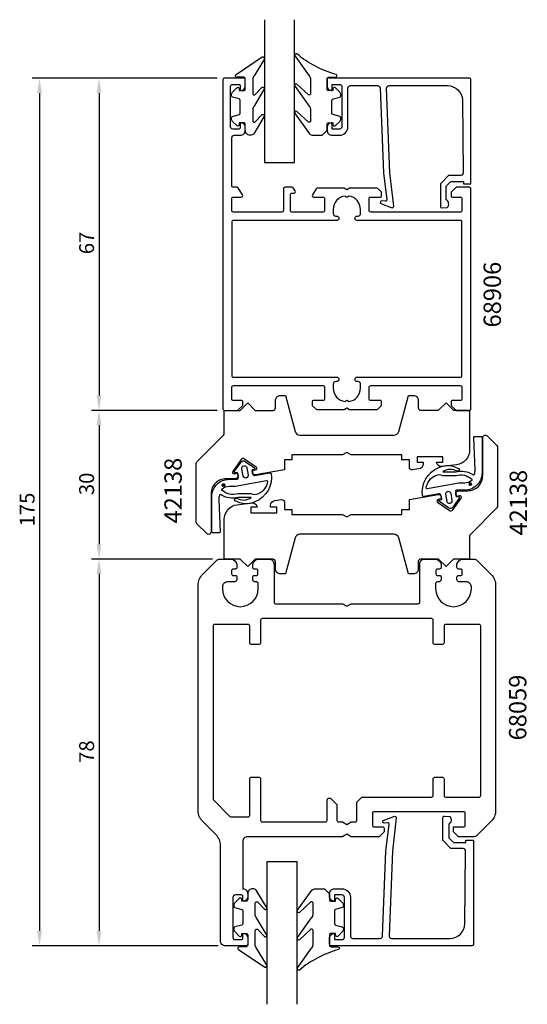
# Model space of a CAD drawing. Extents: x 4 to 106, y -12 to 187.
import ezdxf

# ---------------------------------------------------------------- set-up
doc = ezdxf.new("R2010")
doc.units = 0
doc.header["$LTSCALE"] = 7
doc.header["$PDMODE"] = 3
doc.header["$PDSIZE"] = -5
doc.layers.get('0').update_dxf_attribs({"linetype": 'CONTINUOUS'})
doc.layers.get('DEFPOINTS').update_dxf_attribs({"linetype": 'CONTINUOUS'})
for name, color, linetype in [('SAPA_ARTIKELNR', 4, 'CONTINUOUS'), ('SAPA_FOGBAND', 2, 'CONTINUOUS'), ('SAPA_GLAS', 4, 'CONTINUOUS'), ('SAPA_MATT', 1, 'CONTINUOUS'), ('SAPA_PROFIL', 7, 'CONTINUOUS')]:
    doc.layers.add(name, color=color, linetype=linetype)
doc.styles.add('ISO', font='isocp3.shx')
doc.dimstyles.get("Standard").update_dxf_attribs({"dimtxt": 2.5, "dimasz": 2.5, "dimexe": 1.25, "dimexo": 0.625, "dimtad": 1, "dimcen": 2.5, "dimazin": 3, "dimtfac": 1, "dimtmove": 0, "dimatfit": 3})

# ---------------------------------------------------------------- blocks, each defined once
blk = doc.blocks.new('*U61')
at = {"layer": 'SAPA_MATT', "color": 2, "style": 'ISO'}
blk.add_text('175', height=3, rotation=90, dxfattribs=at).set_placement((7, 84.57))
blk = doc.blocks.new('*D4')
at = {"layer": 'DEFPOINTS', "color": 0}
for p in [(30.75, 174.98), (8, -0.02), (30.75, -0.02)]:
    blk.add_point(p, dxfattribs=at)
at = {"layer": 'SAPA_MATT'}
for p, q in [((29.25, 174.98), (6.5, 174.98)), ((8, 171.98), (8, 2.98)), ((29.25, -0.02), (6.5, -0.02))]:
    blk.add_line(p, q, dxfattribs=at)
for points in [[(7.5, 171.98), (8.5, 171.98), (8, 174.98)], [(7.5, 2.98), (8.5, 2.98), (8, -0.02)]]:
    blk.add_solid(points, dxfattribs=at)
blk.add_blockref('*U61', (0, 0))
blk = doc.blocks.new('*U89')
at = {"layer": 'SAPA_FOGBAND', "linetype": 'CONTINUOUS'}
for p, q in [((44.94, 93.08), (44.87, 92.9)), ((44.87, 92.9), (44.94, 92.72)), ((45.12, 93.15), (44.94, 93.08)), ((45.12, 92.65), (44.94, 92.72)), ((45.3, 93.08), (45.12, 93.15)), ((45.3, 92.72), (45.12, 92.65)), ((45.3, 93.08), (45.38, 92.9)), ((45.38, 92.9), (45.3, 92.72))]:
    blk.add_line(p, q, dxfattribs=at)
for points in [[(44.94, 93.08), (44.87, 92.9), (45.38, 92.9)], [(44.87, 92.9), (44.94, 92.72), (45.3, 92.72)], [(45.12, 93.15), (44.94, 93.08), (45.3, 93.08)]]:
    blk.add_solid(points, dxfattribs=at)
at = {"layer": 'SAPA_FOGBAND', "linetype": 'CONTINUOUS', "extrusion": (0, 0, -1)}
for points in [[(-44.87, 92.9), (-45.38, 92.9), (-45.3, 92.72)], [(-44.94, 93.08), (-45.3, 93.08), (-45.38, 92.9)], [(-44.94, 92.72), (-45.3, 92.72), (-45.12, 92.65)]]:
    blk.add_solid(points, dxfattribs=at)
blk = doc.blocks.new('*U90')
at = {"layer": 'SAPA_FOGBAND', "linetype": 'CONTINUOUS'}
for p, q in [((94.7, 93.26), (94.63, 93.08)), ((94.63, 93.08), (94.7, 92.9)), ((94.88, 93.33), (94.7, 93.26)), ((94.88, 92.82), (94.7, 92.9)), ((95.06, 93.26), (94.88, 93.33)), ((95.06, 92.9), (94.88, 92.82)), ((95.06, 93.26), (95.14, 93.08)), ((95.14, 93.08), (95.06, 92.9))]:
    blk.add_line(p, q, dxfattribs=at)
for points in [[(94.7, 93.26), (94.63, 93.08), (95.14, 93.08)], [(94.63, 93.08), (94.7, 92.9), (95.06, 92.9)], [(94.88, 93.33), (94.7, 93.26), (95.06, 93.26)]]:
    blk.add_solid(points, dxfattribs=at)
at = {"layer": 'SAPA_FOGBAND', "linetype": 'CONTINUOUS', "extrusion": (0, 0, -1)}
for points in [[(-94.63, 93.08), (-95.14, 93.08), (-95.06, 92.9)], [(-94.7, 93.26), (-95.06, 93.26), (-95.14, 93.08)], [(-94.7, 92.9), (-95.06, 92.9), (-94.88, 92.82)]]:
    blk.add_solid(points, dxfattribs=at)
blk = doc.blocks.new('*U91')
at = {"layer": 'SAPA_MATT', "color": 2, "style": 'ISO'}
blk.add_text('78', height=3, rotation=90, dxfattribs=at).set_placement((19, 36.88))
blk = doc.blocks.new('*D57')
at = {"layer": 'DEFPOINTS', "color": 0}
for p in [(44.41, 77.98), (20, -0.02), (45.5, -0.02)]:
    blk.add_point(p, dxfattribs=at)
at = {"layer": 'SAPA_MATT'}
for p, q in [((42.91, 77.98), (18.5, 77.98)), ((20, 74.98), (20, 2.98)), ((44, -0.02), (18.5, -0.02))]:
    blk.add_line(p, q, dxfattribs=at)
for points in [[(19.5, 74.98), (20.5, 74.98), (20, 77.98)], [(19.5, 2.98), (20.5, 2.98), (20, -0.02)]]:
    blk.add_solid(points, dxfattribs=at)
blk.add_blockref('*U91', (0, 0))
blk = doc.blocks.new('*U92')
at = {"layer": 'SAPA_MATT', "color": 2, "style": 'ISO'}
blk.add_text('30', height=3, rotation=90, dxfattribs=at).set_placement((19, 90.88))
blk = doc.blocks.new('*D56')
at = {"layer": 'DEFPOINTS', "color": 0}
for p in [(45.3, 107.98), (20, 77.98), (44.41, 77.98)]:
    blk.add_point(p, dxfattribs=at)
at = {"layer": 'SAPA_MATT'}
for p, q in [((43.8, 107.98), (18.5, 107.98)), ((20, 104.98), (20, 80.98)), ((42.91, 77.98), (18.5, 77.98))]:
    blk.add_line(p, q, dxfattribs=at)
for points in [[(19.5, 104.98), (20.5, 104.98), (20, 107.98)], [(19.5, 80.98), (20.5, 80.98), (20, 77.98)]]:
    blk.add_solid(points, dxfattribs=at)
blk.add_blockref('*U92', (0, 0))
blk = doc.blocks.new('*U93')
at = {"layer": 'SAPA_MATT', "color": 2, "style": 'ISO'}
blk.add_text('67', height=3, rotation=90, dxfattribs=at).set_placement((19, 139.47))
blk = doc.blocks.new('*D55')
at = {"layer": 'DEFPOINTS', "color": 0}
for p in [(45.3, 174.98), (20, 107.98), (45.3, 107.98)]:
    blk.add_point(p, dxfattribs=at)
at = {"layer": 'SAPA_MATT'}
for p, q in [((43.8, 174.98), (18.5, 174.98)), ((20, 171.98), (20, 110.98)), ((43.8, 107.98), (18.5, 107.98))]:
    blk.add_line(p, q, dxfattribs=at)
for points in [[(19.5, 171.98), (20.5, 171.98), (20, 174.98)], [(19.5, 110.98), (20.5, 110.98), (20, 107.98)]]:
    blk.add_solid(points, dxfattribs=at)
blk.add_blockref('*U93', (0, 0))

msp = doc.modelspace()

# ---------------------------------------------------------------- linework, layer by layer
at = {"layer": 'SAPA_FOGBAND'}
for points in [[(50.498, 163.473, -0.4142136), (49.498, 164.473), (49.498, 165.673, 0.4142136), (49.198, 165.973), (48.298, 165.973), (48.298, 165.623, -0.6681786), (47.785, 165.411), (46.932, 166.265, -0.1989124), (46.698, 166.831), (46.698, 166.993, -0.3394543), (46.92, 167.283), (48.275, 167.646, 0.3394543), (48.498, 167.936), (48.498, 170.511, 0.3394543), (48.275, 170.801), (46.92, 171.164, -0.3394543), (46.698, 171.454), (46.698, 171.616, -0.1989124), (46.932, 172.182), (47.785, 173.036, -0.6681786), (48.298, 172.823), (48.298, 172.473), (49.198, 172.473, 0.4142136), (49.498, 172.773), (49.498, 174.873, 0.4142136), (49.198, 175.173), (47.798, 175.173, -0.7754026), (47.653, 175.736), (52.924, 179.256, -0.8680589), (53.28, 178.781), (51.29, 175.441, 0.1989124), (50.998, 174.734), (50.998, 171.901, 0.5773503), (51.448, 171.641), (52.914, 173.149, -0.8769765), (53.277, 172.677), (51.29, 169.341, 0.1989124), (50.998, 168.634), (50.998, 166.402, 0.5773503), (51.448, 166.142), (52.914, 167.649, -0.8769765), (53.276, 167.177), (51.215, 163.766, -0.1989124), (50.508, 163.473)], [(50.498, 163.473, -0.4142136), (49.498, 164.473), (49.498, 165.673, 0.4142136), (49.198, 165.973), (48.298, 165.973), (48.298, 165.623, -0.6681786), (47.785, 165.411), (46.932, 166.265, -0.1989124), (46.698, 166.831), (46.698, 166.993, -0.3394543), (46.92, 167.283), (48.275, 167.646, 0.3394543), (48.498, 167.936), (48.498, 170.511, 0.3394543), (48.275, 170.801), (46.92, 171.164, -0.3394543), (46.698, 171.454), (46.698, 171.616, -0.1989124), (46.932, 172.182), (47.785, 173.036, -0.6681786), (48.298, 172.823), (48.298, 172.473), (49.198, 172.473, 0.4142136), (49.498, 172.773), (49.498, 174.873, 0.4142136), (49.198, 175.173), (47.798, 175.173, -0.7754026), (47.653, 175.736), (52.924, 179.256, -0.8680589), (53.28, 178.781), (51.29, 175.441, 0.1989124), (50.998, 174.734), (50.998, 171.901, 0.5773503), (51.448, 171.641), (52.914, 173.149, -0.8769765), (53.277, 172.677), (51.29, 169.341, 0.1989124), (50.998, 168.634), (50.998, 166.402, 0.5773503), (51.448, 166.142), (52.914, 167.649, -0.8769765), (53.276, 167.177), (51.215, 163.766, -0.1989124), (50.508, 163.473)], [(65.989, 164.473), (65.989, 165.673, -0.4142136), (66.289, 165.973), (67.189, 165.973), (67.189, 165.623, 0.6681786), (67.701, 165.411), (68.555, 166.265, 0.1989124), (68.789, 166.831), (68.789, 166.993, 0.3394543), (68.567, 167.283), (67.212, 167.646, -0.3394543), (66.989, 167.936), (66.989, 170.511, -0.3394543), (67.212, 170.801), (68.567, 171.164, 0.3394543), (68.789, 171.454), (68.789, 171.616, 0.1989124), (68.555, 172.182), (67.701, 173.036, 0.6681786), (67.189, 172.823), (67.189, 172.473), (66.289, 172.473, -0.4142136), (65.989, 172.773), (65.989, 174.873, -0.4142136), (66.289, 175.173), (67.689, 175.173, 0.7754026), (67.834, 175.736, -0.1086823), (59.906, 179.886, 0.8680589), (59.549, 179.411), (62.377, 175.441, -0.1989124), (62.67, 174.734), (62.67, 171.901, -0.5773503), (62.22, 171.641), (59.915, 173.779, 0.8769765), (59.553, 173.307), (62.377, 169.341, -0.1989124), (62.67, 168.634), (62.67, 166.402, -0.5773503), (62.22, 166.142), (59.916, 168.279, 0.8769765), (59.554, 167.808), (62.453, 163.766, 0.1989124), (63.16, 163.473), (64.989, 163.473), (64.979, 163.473)], [(49.793, 96.38), (50.053, 94.903, -1), (49.069, 94.729), (48.808, 96.207, -1)], [(90.209, 89.596), (89.948, 91.073, -1), (90.933, 91.246), (91.194, 89.769, -1)], [(51, 11.487, 0.4142136), (50, 10.487), (50, 9.287, -0.4142136), (49.7, 8.987), (48.8, 8.987), (48.8, 9.337, 0.6681786), (48.288, 9.549), (47.434, 8.695, 0.1989124), (47.2, 8.129), (47.2, 7.967, 0.3394543), (47.422, 7.677), (48.778, 7.314, -0.3394543), (49, 7.024), (49, 4.449, -0.3394543), (48.778, 4.159), (47.422, 3.796, 0.3394543), (47.2, 3.506), (47.2, 3.344, 0.1989124), (47.434, 2.778), (48.288, 1.924, 0.6681786), (48.8, 2.137), (48.8, 2.487), (49.7, 2.487, -0.4142136), (50, 2.187), (50, 0.087, -0.4142136), (49.7, -0.213), (48.3, -0.213, 0.7754026), (48.155, -0.776), (53.426, -4.296, 0.8680589), (53.783, -3.821), (51.793, -0.481, -0.1989124), (51.5, 0.226), (51.5, 3.059, -0.5773503), (51.95, 3.319), (53.417, 1.811, 0.8769765), (53.779, 2.283), (51.793, 5.619, -0.1989124), (51.5, 6.326), (51.5, 8.558, -0.5773503), (51.95, 8.818), (53.416, 7.311, 0.8769765), (53.778, 7.783), (51.717, 11.194, 0.1989124), (51.01, 11.487)], [(66.492, 10.487), (66.492, 9.287, 0.4142136), (66.792, 8.987), (67.692, 8.987), (67.692, 9.337, -0.6681786), (68.204, 9.549), (69.057, 8.695, -0.1989124), (69.292, 8.129), (69.292, 7.967, -0.3394543), (69.069, 7.677), (67.714, 7.314, 0.3394543), (67.492, 7.024), (67.492, 4.449, 0.3394543), (67.714, 4.159), (69.069, 3.796, -0.3394543), (69.292, 3.506), (69.292, 3.344, -0.1989124), (69.057, 2.778), (68.204, 1.924, -0.6681786), (67.692, 2.137), (67.692, 2.487), (66.792, 2.487, 0.4142136), (66.492, 2.187), (66.492, 0.087, 0.4142136), (66.792, -0.213), (68.192, -0.213, -0.7754026), (68.336, -0.776, 0.1086823), (60.408, -4.926, -0.8680589), (60.052, -4.451), (62.879, -0.481, 0.1989124), (63.172, 0.226), (63.172, 3.059, 0.5773503), (62.722, 3.319), (60.417, 1.181, -0.8769765), (60.055, 1.653), (62.879, 5.619, 0.1989124), (63.172, 6.326), (63.172, 8.558, 0.5773503), (62.722, 8.818), (60.418, 6.681, -0.8769765), (60.056, 7.152), (62.955, 11.194, -0.1989124), (63.662, 11.487), (65.492, 11.487), (65.482, 11.487)]]:
    msp.add_lwpolyline(points, format="xyb", close=True, dxfattribs=at)
for points in [[(88.583, 96.464, -0.014385), (88.541, 96.424, -0.2651165), (92.519, 96.223, -0.9078893), (92.255, 95.688, 0.3125051), (89.318, 95.556, -0.0203226), (91.944, 95.562, 0.0306533), (91.968, 95.564, -0.2112225), (95.391, 95.04, 0.5233246), (95.708, 95.126, 0.085523), (95.858, 95.996), (95.58, 102.466, -0.4586906), (95.778, 102.696), (97.058, 102.696, -0.4142136), (97.258, 102.496), (97.258, 95.396, -0.4142136), (93.758, 91.896), (92.192, 91.896, 0.4663077), (91.896, 91.544), (92.074, 90.534), (92.468, 90.603, -0.6720595), (92.666, 90.29), (91.345, 88.447, -0.407952), (90.519, 88.301), (88.648, 89.581, -0.6720595), (88.726, 89.943), (89.12, 90.013), (88.964, 90.899, 0.4142136), (88.616, 91.142), (85.494, 90.592, -0.3634651), (85.271, 90.72, -0.3506085), (88.541, 96.424)], [(51.419, 89.512, -0.014385), (51.46, 89.552, -0.2651165), (47.483, 89.752, -0.9078893), (47.747, 90.288, 0.3125051), (50.684, 90.42, -0.0203226), (48.058, 90.413, 0.0306533), (48.034, 90.412, -0.2112225), (44.611, 90.936, 0.5233246), (44.294, 90.85, 0.085523), (44.144, 89.98), (44.422, 83.509, -0.4586906), (44.224, 83.28), (42.944, 83.28, -0.4142136), (42.744, 83.48), (42.744, 90.58, -0.4142136), (46.244, 94.08), (47.81, 94.08, 0.4663077), (48.106, 94.432), (47.928, 95.442), (47.534, 95.373, -0.6720595), (47.336, 95.686), (48.657, 97.529, -0.407952), (49.483, 97.675), (51.354, 96.394, -0.6720595), (51.276, 96.032), (50.882, 95.963), (51.038, 95.077, 0.4142136), (51.386, 94.833), (54.508, 95.384, -0.3634651), (54.731, 95.256, -0.3506085), (51.46, 89.552)], [(46.244, 92.68), (47.128, 92.68, 0.0441316), (47.479, 92.711), (53.772, 93.832, -0.5179482), (54.004, 93.603, -0.2560351), (52.114, 91.148, 0.0503535), (52.081, 91.126, -0.254028), (50.742, 91.128, 0.1435947), (50.632, 91.151, -0.0233508), (48.014, 91.135, 0.0340925), (47.987, 91.133, -0.2467308), (44.815, 91.843, -0.4180752), (44.825, 92.127, -0.1876945), (46.244, 92.68)], [(93.758, 93.296), (92.874, 93.296, 0.0441316), (92.523, 93.265), (86.23, 92.143, -0.5179482), (85.998, 92.373, -0.2560351), (87.888, 94.828, 0.0503535), (87.921, 94.85, -0.254028), (89.26, 94.848, 0.1435947), (89.37, 94.824, -0.0233508), (91.988, 94.841, 0.0340925), (92.015, 94.842, -0.2467308), (95.187, 94.133, -0.4180752), (95.177, 93.848, -0.1876945), (93.758, 93.296)]]:
    msp.add_lwpolyline(points, format="xyb", dxfattribs=at)
for centre in [(45.12, 92.9), (94.882, 93.076)]:
    msp.add_circle(centre, 0.255, dxfattribs=at)
at = {"layer": 'SAPA_GLAS'}
for points in [[(53.4, 186.78), (53.4, 157.98), (59.4, 157.98), (59.4, 186.78)], [(53.902, -11.82), (53.902, 16.98), (59.902, 16.98), (59.902, -11.82)]]:
    msp.add_lwpolyline(points, dxfattribs=at)
at = {"layer": 'SAPA_PROFIL'}
for points in [[(46.8, 110.28), (46.8, 112.68, -0.4142136), (47.1, 112.98), (65.2, 112.98, -0.4142136), (65.5, 112.68), (65.5, 110.28, -0.4142136), (65.2, 109.98), (63.3, 109.98, 0.4142136), (63, 109.68), (63, 109.104, 0.1989124), (63.088, 108.892), (63.712, 108.268, 0.1989124), (63.924, 108.18), (69.48, 108.18), (70, 108.48), (70.52, 108.18), (76.076, 108.18, 0.1989124), (76.288, 108.268), (77, 108.98), (77, 109.68, 0.4142136), (76.7, 109.98), (74.8, 109.98, -0.4142136), (74.5, 110.28), (74.5, 112.68, -0.4142136), (74.8, 112.98), (92.9, 112.98, -0.4142136), (93.2, 112.68), (93.2, 110.28, -0.4142136), (92.9, 109.98), (91.3, 109.98, 0.4142136), (91, 109.68), (91, 109.104, 0.1989124), (91.088, 108.892), (91.912, 108.068, 0.1989124), (92.124, 107.98), (94.7, 107.98, 0.4142136), (95, 108.28), (95, 152.68, 0.4142136), (94.7, 152.98), (92.124, 152.98, 0.1989124), (91.912, 152.892), (91.088, 152.068, 0.1989124), (91, 151.856), (91, 151.28, 0.4142136), (91.3, 150.98), (92.9, 150.98, -0.4142136), (93.2, 150.68), (93.2, 148.28, -0.4142136), (92.9, 147.98), (74.8, 147.98, -0.4142136), (74.5, 148.28), (74.5, 150.68, -0.4142136), (74.8, 150.98), (76.7, 150.98, 0.4142136), (77, 151.28), (77, 151.856, 0.1989124), (76.912, 152.068), (76.288, 152.692, 0.1989124), (76.076, 152.78), (70.52, 152.78), (70, 152.48), (69.48, 152.78), (63.988, 152.78, 0.2596812), (63.817, 152.685), (63.045, 151.438, 0.5877033), (63.3, 150.98), (65.234, 150.98, -0.4683749), (65.5, 150.68), (65.5, 148.28, -0.4683749), (65.234, 147.98), (58.9, 147.98, -0.4142136), (58.6, 148.28), (58.6, 151.48, -0.4142136), (58.9, 151.78), (59.3, 151.78, 0.5877033), (59.555, 152.238), (59.154, 152.885, 0.2596812), (58.984, 152.98), (57.5, 152.98, 0.4142136), (57.2, 152.68), (57.2, 148.28, -0.4142136), (56.9, 147.98), (47.1, 147.98, -0.4142136), (46.8, 148.28), (46.8, 150.68, -0.4142136), (47.1, 150.98), (48.7, 150.98, 0.5877033), (48.955, 151.438), (48.088, 152.838, 0.2596812), (47.833, 152.98), (47.1, 152.98, -0.4142136), (46.8, 153.28), (46.8, 162.98, -0.4142136), (47.3, 163.48), (48.5, 163.48, 0.4142136), (49.5, 164.48), (49.5, 165.048, 0.2896899), (48.929, 165.951, 0.5507604), (48.5, 165.68), (48.5, 165.03, -0.4142136), (48.2, 164.73), (47, 164.73, -0.4142136), (46.5, 165.23), (46.5, 173.23, -0.4142136), (47, 173.73), (48.2, 173.73, -0.4142136), (48.5, 173.43), (48.5, 172.78, 0.5507604), (48.929, 172.509, 0.2896899), (49.5, 173.412), (49.5, 174.68, 0.4142136), (49.2, 174.98), (45.3, 174.98, 0.4142136), (45, 174.68), (45, 108.28, 0.4142136), (45.3, 107.98), (47.876, 107.98, 0.1989124), (48.088, 108.068), (48.912, 108.892, 0.1989124), (49, 109.104), (49, 109.68, 0.4142136), (48.7, 109.98), (47.1, 109.98, -0.4142136)], [(69.626, 151.204, 0.3747565), (67.25, 148.48), (67.25, 147.68, 0.4142136), (67.75, 147.18), (67.95, 147.18, -1), (67.95, 146.28), (47.1, 146.28, 0.4142136), (46.8, 145.98), (46.8, 114.98, 0.4142136), (47.1, 114.68), (67.95, 114.68, -1), (67.95, 113.78), (67.75, 113.78, 0.4142136), (67.25, 113.28), (67.25, 112.48, 0.3747565), (69.626, 109.756), (69.788, 109.918, -0.4142136), (70.212, 109.918), (70.374, 109.756, 0.3747565), (72.75, 112.48), (72.75, 113.28, 0.4142136), (72.25, 113.78), (72.05, 113.78, -1), (72.05, 114.68), (92.9, 114.68, 0.4142136), (93.2, 114.98), (93.2, 145.98, 0.4142136), (92.9, 146.28), (72.05, 146.28, -1), (72.05, 147.18), (72.25, 147.18, 0.4142136), (72.75, 147.68), (72.75, 148.48, 0.3747565), (70.374, 151.204), (70.212, 151.042, -0.4142136), (69.788, 151.042)], [(83.169, 95.981, -0.4557263), (82.599, 96.476), (82.599, 97.983), (81.099, 97.983), (81.099, 98.983), (70.867, 98.983), (70.001, 99.483), (69.135, 98.983), (58.902, 98.983), (58.902, 97.983), (57.402, 97.983), (57.402, 95.983), (51.569, 94.954, -0.4142136), (50.989, 95.36), (50.902, 95.852), (51.592, 95.974, 0.670566), (51.71, 96.516), (49.323, 98.164, 0.4103557), (48.641, 98.044), (46.962, 95.679, 0.670566), (47.259, 95.21), (47.948, 95.331), (48.035, 94.839, -0.4142136), (47.629, 94.26), (47.194, 94.183), (45.607, 94.186, 0.4147067), (42.602, 91.186), (42.602, 83.479, -0.6638254), (41.723, 83.121), (39.744, 85.1, -0.1989124), (39.597, 85.454), (39.597, 97.272, -0.1989124), (39.744, 97.626), (45.105, 102.986, 0.1989124), (45.251, 103.34), (45.251, 107.98), (48.501, 107.98), (50.001, 109.48), (51.501, 107.98), (55.1, 107.98, 0.414214), (55.6, 108.48), (55.6, 109.983, -0.414214), (56.6, 110.983), (57.6, 110.983), (59.545, 103.724, 0.3394542), (60.511, 102.983), (79.489, 102.983, 0.3394543), (80.455, 103.724), (82.4, 110.983), (83.4, 110.983, -0.414214), (84.4, 109.983), (84.4, 108.493, 0.414214), (84.9, 107.993), (88.5, 107.993), (90, 109.493), (91.5, 107.993), (94.75, 107.993), (94.75, 99.98, -0.3780475), (92.124, 97.004), (89.233, 96.64, -0.4247728), (88.099, 97.527), (89.349, 97.527), (89.349, 98.627), (84.149, 98.627), (84.149, 97.527), (85.399, 97.527), (85.399, 97.153, -0.3760478), (84.531, 96.162)], [(56.831, 89.979, -0.4557263), (57.401, 89.484), (57.401, 87.977), (58.901, 87.977), (58.901, 86.977), (69.133, 86.977), (69.999, 86.477), (70.865, 86.977), (81.098, 86.977), (81.098, 87.977), (82.598, 87.977), (82.598, 89.977), (88.432, 91.006, -0.4142136), (89.011, 90.6), (89.098, 90.108), (88.409, 89.986, 0.670566), (88.29, 89.444), (90.677, 87.796, 0.4103557), (91.359, 87.916), (93.038, 90.281, 0.670566), (92.742, 90.75), (92.052, 90.629), (91.966, 91.121, -0.4142136), (92.371, 91.7), (92.807, 91.777), (94.393, 91.774, 0.4147067), (97.398, 94.774), (97.398, 102.481, -0.6638254), (98.278, 102.839), (100.257, 100.86, -0.1989124), (100.403, 100.506), (100.403, 88.688, -0.1989124), (100.257, 88.334), (94.896, 82.974, 0.1989124), (94.749, 82.62), (94.749, 77.98), (91.499, 77.98), (89.999, 76.48), (88.499, 77.98), (84.9, 77.98, 0.414214), (84.4, 77.48), (84.4, 75.977, -0.414214), (83.4, 74.977), (82.4, 74.977), (80.455, 82.236, 0.3394542), (79.489, 82.977), (60.511, 82.977, 0.3394543), (59.545, 82.236), (57.6, 74.977), (56.6, 74.977, -0.414214), (55.6, 75.977), (55.6, 77.467, 0.414214), (55.1, 77.967), (51.5, 77.967), (50, 76.467), (48.5, 77.967), (45.25, 77.967), (45.25, 85.98, -0.3780475), (47.876, 88.956), (50.767, 89.32, -0.4247728), (51.901, 88.433), (50.651, 88.433), (50.651, 87.333), (55.851, 87.333), (55.851, 88.433), (54.601, 88.433), (54.601, 88.807, -0.3760478), (55.469, 89.798)], [(47.8, 76.28, -0.4142136), (47.5, 75.98), (47.05, 75.98, 0.4142136), (46.75, 75.68), (46.75, 74.98, 0.4142136), (47.05, 74.68), (47.5, 74.68, -0.4142136), (47.8, 74.38), (47.8, 73.88, -0.4142136), (47.3, 73.38), (45.9, 73.38, 0.4142136), (44.9, 72.38), (44.9, 71.98, 1), (52.1, 71.98), (52.1, 73.08, 0.4142136), (51.8, 73.38), (51.5, 73.38, -0.4142136), (51, 73.88), (51, 74.38, -0.4142136), (51.3, 74.68), (51.75, 74.68, 0.4142136), (52.05, 74.98), (52.05, 75.68, 0.4142136), (51.75, 75.98), (51.3, 75.98, -0.4142136), (51, 76.28), (51, 76.98, -0.2504917), (52, 77.98), (54.3, 77.98, -0.4142136), (55.3, 76.98), (55.3, 69.28, 0.4142136), (55.6, 68.98), (69.134, 68.98), (70, 68.48), (70.866, 68.98), (84.4, 68.98, 0.4142136), (84.7, 69.28), (84.7, 76.98, -0.4142136), (85.7, 77.98), (88, 77.98, -0.2504917), (89, 76.98), (89, 76.28, -0.4142136), (88.7, 75.98), (88.25, 75.98, 0.4142136), (87.95, 75.68), (87.95, 74.98, 0.4142136), (88.25, 74.68), (88.7, 74.68, -0.4142136), (89, 74.38), (89, 73.88, -0.4142136), (88.5, 73.38), (88.2, 73.38, 0.4142136), (87.9, 73.08), (87.9, 71.98, 1), (95.1, 71.98), (95.1, 72.38, 0.4142136), (94.1, 73.38), (92.7, 73.38, -0.4142136), (92.2, 73.88), (92.2, 74.38, -0.4142136), (92.5, 74.68), (92.95, 74.68, 0.4142136), (93.25, 74.98), (93.25, 75.68, 0.4142136), (92.95, 75.98), (92.5, 75.98, -0.4142136), (92.2, 76.28), (92.2, 76.98, -0.2504917), (93.2, 77.98), (95.586, 77.98, -0.1989124), (96.293, 77.687), (99.121, 74.859, -0.1989124), (100, 72.737), (100, 27.223, -0.1989124), (99.121, 25.101), (96.293, 22.273, -0.1989124), (95.586, 21.98), (92.5, 21.98), (91.5, 22.98), (91.5, 23.98), (93.55, 23.98, 0.4142136), (93.85, 24.28), (93.85, 26.73, 0.4142136), (93.55, 27.03), (75.45, 27.03, 0.4142136), (75.15, 26.73), (75.15, 24.28, 0.4142136), (75.45, 23.98), (77.2, 23.98, -0.4142136), (77.5, 23.68), (77.5, 22.98), (76.5, 21.98), (70.866, 21.98), (70, 22.48), (69.134, 21.98), (50, 21.98, 0.4142136), (49, 20.98), (49, 11.48, -0.4142136), (50, 10.48), (50, 9.912, -0.2896899), (49.429, 9.009, -0.5507604), (49, 9.28), (49, 9.93, 0.4142136), (48.7, 10.23), (47.5, 10.23, 0.4142136), (47, 9.73), (47, 1.73, 0.4142136), (47.5, 1.23), (48.7, 1.23, 0.4142136), (49, 1.53), (49, 2.18, -0.5507604), (49.429, 2.451, -0.2896899), (50, 1.548), (50, 0.28, -0.4142136), (49.7, -0.02), (45.5, -0.02, -0.4142136), (44.5, 0.98), (44.5, 20.237, 0.1989124), (43.621, 22.359), (40.879, 25.101, -0.1989124), (40, 27.223), (40, 72.737, -0.1989124), (40.879, 74.859), (43.707, 77.687, -0.1989124), (44.414, 77.98), (46.8, 77.98, -0.2504917), (47.8, 76.98)], [(43.3, 64.78, 0.4142136), (43, 64.48), (43, 29.604, 0.1989124), (43.088, 29.392), (46.412, 26.068, 0.1989124), (46.624, 25.98), (50.1, 25.98, 0.4142136), (50.4, 26.28), (50.4, 33.68, -0.4142136), (50.7, 33.98), (52.3, 33.98, -0.4142136), (52.6, 33.68), (52.6, 25.28, 0.4142136), (52.9, 24.98), (65.7, 24.98, 0.4142136), (66, 25.28), (66, 29.28, -0.6681786), (66.854, 29.634), (68, 28.487), (68, 25.28, 0.4142136), (68.3, 24.98), (69.134, 24.98), (70, 24.48), (70.866, 24.98), (71.7, 24.98, 0.4142136), (72, 25.28), (72, 28.98), (73, 29.98), (87.1, 29.98, 0.4142136), (87.4, 30.28), (87.4, 33.68, -0.4142136), (87.7, 33.98), (89.3, 33.98, -0.4142136), (89.6, 33.68), (89.6, 30.28, 0.4142136), (89.9, 29.98), (96.7, 29.98, 0.4142136), (97, 30.28), (97, 64.48, 0.4142136), (96.7, 64.78), (89.9, 64.78, 0.4142136), (89.6, 64.48), (89.6, 61.08, -0.4142136), (89.3, 60.78), (87.7, 60.78, -0.4142136), (87.4, 61.08), (87.4, 65.68, 0.4142136), (87.1, 65.98), (52.9, 65.98, 0.4142136), (52.6, 65.68), (52.6, 61.08, -0.4142136), (52.3, 60.78), (50.7, 60.78, -0.4142136), (50.4, 61.08), (50.4, 64.48, 0.4142136), (50.1, 64.78)]]:
    msp.add_lwpolyline(points, format="xyb", close=True, dxfattribs=at)
for points in [[(78.678, 155.859), (77.997, 172.98, -0.4142136), (78.497, 173.48), (90.297, 173.48, -0.4076767), (93.296, 170.547), (93.451, 155.859, -0.418213), (92.955, 155.348), (90.481, 155.335), (88.854, 153.68), (88.854, 149.131, 0.4293388), (89.173, 148.834), (90.254, 148.907, 0.4883398), (90.033, 150.469), (90.033, 153.168), (90.988, 154.139), (93.487, 154.139), (93.487, 153.665), (95, 153.665), (95, 174.683, 0.4116378), (94.7, 174.98), (66.297, 174.98, 0.4142136), (65.997, 174.68), (65.997, 173.47, 0.4142136), (66.987, 172.48), (66.997, 172.48), (66.997, 173.73), (68.497, 173.73, -0.4142136), (68.997, 173.23), (68.997, 165.23, -0.4142136), (68.497, 164.73), (66.997, 164.73), (66.997, 165.98), (66.987, 165.98, 0.4142136), (65.997, 164.99), (65.997, 164.48, 0.4142136), (66.997, 163.48), (68.497, 163.48, 0.4142136), (70.197, 165.18), (70.197, 172.98, -0.4142136), (70.697, 173.48), (76.197, 173.48, -0.4142136), (76.697, 172.98), (77.369, 155.859), (78.026, 150.456, -0.4666505), (77.764, 150.176), (77.041, 150.216, 0.7332303), (76.841, 149.679), (78.951, 148.909, 0.6681786), (79.433, 149.182), (78.678, 155.859), (78.688, 155.859)], [(79.181, 19.101), (78.5, 1.98, 0.4142136), (79, 1.48), (90.8, 1.48, 0.4076767), (93.799, 4.413), (93.953, 19.101, 0.418213), (93.458, 19.612), (90.983, 19.625), (89.357, 21.28), (89.357, 25.829, -0.4293388), (89.675, 26.126), (90.757, 26.053, -0.4883398), (90.536, 24.491), (90.536, 21.792), (91.491, 20.821), (93.99, 20.821), (93.99, 21.295), (95.502, 21.295), (95.502, 0.277, -0.4116378), (95.202, -0.02), (66.8, -0.02, -0.4142136), (66.5, 0.28), (66.5, 1.49, -0.4142136), (67.49, 2.48), (67.5, 2.48), (67.5, 1.23), (69, 1.23, 0.4142136), (69.5, 1.73), (69.5, 9.73, 0.4142136), (69, 10.23), (67.5, 10.23), (67.5, 8.98), (67.49, 8.98, -0.4142136), (66.5, 9.97), (66.5, 10.48, -0.4142136), (67.5, 11.48), (69, 11.48, -0.4142136), (70.7, 9.78), (70.7, 1.98, 0.4142136), (71.2, 1.48), (76.7, 1.48, 0.4142136), (77.2, 1.98), (77.871, 19.101), (78.528, 24.504, 0.4666505), (78.266, 24.784), (77.544, 24.744, -0.7332303), (77.343, 25.281), (79.453, 26.051, -0.6681786), (79.936, 25.778), (79.181, 19.101), (79.19, 19.101)]]:
    msp.add_lwpolyline(points, format="xyb", dxfattribs=at)

# ---------------------------------------------------------------- block references
at = {"layer": 'SAPA_FOGBAND', "linetype": 'CONTINUOUS'}
for name in ['*U89', '*U90']:
    msp.add_blockref(name, (0, 0), dxfattribs=at)

# ---------------------------------------------------------------- texts
at = {"layer": 'SAPA_ARTIKELNR', "style": 'ISO'}
for s, p in [('68906', (101.073, 124.702)), ('42138', (36.69, 85.167)), ('42138', (106.325, 82.735)), ('68059', (106.196, 41.423))]:
    msp.add_text(s, height=3.5, rotation=90, dxfattribs=at).set_placement(p)

# ---------------------------------------------------------------- dimensions: what is measured, and where the dimension line sits
at = {"layer": 'SAPA_MATT'}
for base, p1, p2, picture, middle in [((8, -0.02), (30.745, 174.98), (30.745, -0.02), '*D4', (5.5, 87.48)), ((20, 107.98), (45.3, 174.98), (45.3, 107.98), '*D55', (17.5, 141.48)), ((20, 77.98), (45.3, 107.98), (44.414, 77.98), '*D56', (17.5, 92.98)), ((20, -0.02), (44.414, 77.98), (45.5, -0.02), '*D57', (17.5, 38.98))]:
    dim = msp.add_linear_dim(base=base, p1=p1, p2=p2, angle=90, dimstyle='Standard', override={"dimscale": 1}, dxfattribs=at)
    dim.commit()
    dim.dimension.update_dxf_attribs({"geometry": picture, "text_midpoint": middle})

doc.saveas('drawing.dxf')
